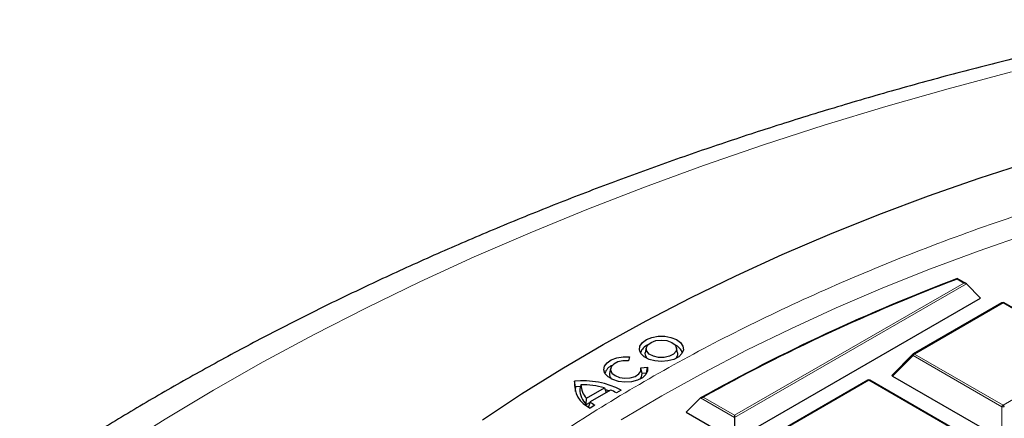
# Model space of a CAD drawing. Units: millimetres. Extents: x -32 to 420, y -29 to 357.
# Drawn here: x 255 to 282, y 224 to 235 of the extents above; entities that cross this region are included whole.
import ezdxf

# ---------------------------------------------------------------- set-up
doc = ezdxf.new("R2010")
doc.units = ezdxf.units.MM

msp = doc.modelspace()

# ---------------------------------------------------------------- linework, layer by layer
at = {"color": 8, "linetype": 'Continuous', "lineweight": 18}
for p, q in [((280.7439, 227.5266), (280.5585, 227.6336)), ((274.5318, 223.9404), (280.7439, 227.5266)), ((280.8139, 227.5032), (274.5318, 223.8767)), ((281.8049, 226.988), (279.4043, 225.6022)), ((284.2055, 225.6022), (281.8049, 226.988)), ((279.3693, 225.5587), (278.8094, 224.9988)), ((281.7699, 224.1728), (279.3693, 225.5587)), ((279.4043, 225.6022), (281.8049, 224.2164)), ((281.8049, 224.2164), (284.2055, 225.6022)), ((278.1684, 224.8887), (275.7678, 223.5029)), ((280.5689, 223.5029), (278.1684, 224.8887)), ((274.5318, 223.8767), (273.6071, 224.4105)), ((273.6776, 224.4335), (274.5318, 223.9404)), ((281.7699, 223.2897), (281.7699, 224.1728))]:
    msp.add_line(p, q, dxfattribs=at)
at = {"color": 7, "linetype": 'Continuous', "lineweight": 25}
for p, q in [((280.801, 227.5129), (280.564, 227.6498)), ((280.8139, 227.5032), (281.1988, 227.1183)), ((274.5318, 223.2695), (281.1988, 227.1183)), ((281.7763, 226.9909), (279.3757, 225.605)), ((284.2341, 225.605), (281.8335, 226.9909)), ((272.1418, 225.7719), (272.1118, 225.6341)), ((272.9904, 225.6341), (272.9604, 225.7719)), ((271.6898, 225.5232), (271.6574, 225.4183)), ((279.3639, 225.5959), (278.8004, 225.0324)), ((271.1756, 225.2136), (271.1456, 225.0758)), ((271.9909, 225.226), (272.1726, 225.2448)), ((272.0169, 225.1092), (271.9941, 225.2136)), ((272.1474, 225.0845), (272.1726, 225.2448)), ((270.2236, 224.7134), (270.1962, 224.8692)), ((272.0249, 225.0718), (272.0167, 225.1091)), ((272.1474, 225.0845), (272.0249, 225.0718)), ((272.1497, 225.072), (272.1474, 225.0845)), ((278.1398, 224.8915), (275.7392, 223.5057)), ((280.5975, 223.5057), (278.1969, 224.8915)), ((278.8094, 224.9988), (281.7699, 223.2897)), ((270.3583, 224.7179), (270.2236, 224.7134)), ((270.3709, 224.7684), (270.3411, 224.6456)), ((270.5205, 224.402), (271.0057, 224.6824)), ((271.1701, 224.6259), (270.6186, 224.3072)), ((271.0057, 224.6824), (271.0521, 224.5577)), ((271.1333, 224.6046), (271.0328, 224.6344)), ((271.4631, 224.6258), (271.3321, 224.55)), ((270.5129, 224.2329), (270.5205, 224.402)), ((273.6071, 224.4105), (273.2199, 224.0268)), ((270.5129, 224.2329), (270.6141, 224.2914)), ((270.6186, 224.3072), (270.5795, 224.1693)), ((270.7501, 224.2138), (270.619, 224.138)), ((273.2199, 224.0268), (274.5318, 223.2695)), ((274.5318, 223.9404), (274.5318, 223.8767)), ((274.5318, 223.8767), (274.5318, 223.2695))]:
    msp.add_line(p, q, dxfattribs=at)
at = {"color": 8, "linetype": 'Continuous', "lineweight": 18, "flags": 128}
for points in [[(282.0353, 233.2508), (280.3208, 232.7944), (278.628, 232.3119), (276.958, 231.8035), (275.3119, 231.2698), (273.691, 230.7109), (272.0964, 230.1274), (270.5293, 229.5197), (268.9906, 228.8881), (267.4816, 228.2332), (266.0032, 227.5553), (264.5566, 226.855), (263.1426, 226.1328), (261.7625, 225.3891), (260.417, 224.6245), (259.1073, 223.8396), (257.8341, 223.0348), (256.5984, 222.2108), (255.401, 221.3681), (254.2429, 220.5074)], [(271.463, 223.8177), (272.5597, 224.4668), (273.6917, 225.0953), (274.8578, 225.7027), (276.0569, 226.2883), (277.2878, 226.8516), (278.5491, 227.3919), (279.8396, 227.9087), (281.158, 228.4015), (282.503, 228.8697)], [(279.3693, 225.5587), (279.3653, 225.5659), (279.3624, 225.5728), (279.3606, 225.5792), (279.3601, 225.585), (279.3606, 225.5901), (279.3624, 225.5941), (279.3639, 225.5959)]]:
    msp.add_lwpolyline(points, dxfattribs=at)
at = {"color": 7, "linetype": 'Continuous', "lineweight": 25, "flags": 128}
for points in [[(267.7039, 223.8184), (268.7579, 224.5193), (269.8492, 225.201), (270.9766, 225.8627), (272.1392, 226.5038), (273.3357, 227.1238), (274.5651, 227.722), (275.826, 228.2978), (277.1174, 228.8507), (278.438, 229.3801), (279.7864, 229.8856), (281.1614, 230.3667), (282.5617, 230.8228)], [(272.5514, 225.3975), (272.3754, 225.4128), (272.215, 225.4573), (272.0844, 225.5272), (271.9953, 225.6161), (271.9556, 225.7163), (271.9689, 225.8188), (272.0338, 225.9144), (272.1447, 225.9948), (272.2917, 226.0527), (272.4618, 226.0831), (272.6398, 226.0831), (272.8099, 226.0529), (272.957, 225.995), (273.0681, 225.9147), (273.1332, 225.8191), (273.1466, 225.7166), (273.1071, 225.6164), (273.0181, 225.5274), (272.8877, 225.4575), (272.7274, 225.4129), (272.5514, 225.3975)], [(272.5509, 225.9804), (272.6999, 225.9643), (272.8289, 225.9183), (272.9203, 225.8485), (272.9618, 225.7643), (272.9479, 225.6772), (272.8804, 225.5988), (272.7684, 225.5398), (272.6271, 225.5082), (272.4755, 225.5081), (272.3341, 225.5397), (272.222, 225.5986), (272.1544, 225.677), (272.1403, 225.7641), (272.1818, 225.8483), (272.2731, 225.9181), (272.4019, 225.9642), (272.5509, 225.9804)], [(272.1726, 225.2448), (272.1777, 225.1425), (272.1305, 225.0438), (272.0352, 224.9575), (271.9002, 224.8911), (271.7374, 224.8506), (271.5611, 224.8394), (271.3869, 224.8587), (271.2302, 224.9065), (271.1048, 224.9789), (271.0217, 225.0693), (270.9882, 225.1698), (271.0074, 225.2716), (271.0774, 225.3656), (271.1923, 225.4436), (271.3417, 225.4987), (271.5126, 225.5261), (271.6898, 225.5232)], [(271.6574, 225.4183), (271.5089, 225.4179), (271.3703, 225.3873), (271.2594, 225.3302), (271.1908, 225.2542), (271.1732, 225.1691), (271.2089, 225.0859), (271.2933, 225.0154), (271.4155, 224.9667), (271.5597, 224.9462), (271.7071, 224.9564), (271.8387, 224.9962), (271.9373, 225.0602), (271.9904, 225.1403), (271.9909, 225.226)], [(272.1613, 225.4811), (272.1151, 225.5578), (272.1118, 225.6341)], [(272.9904, 225.6341), (272.9871, 225.558), (272.9409, 225.4811)], [(271.9747, 224.9228), (272.0146, 224.9825), (272.0249, 225.0718)], [(270.2236, 224.7134), (270.2157, 224.6199), (270.2175, 224.5817)]]:
    msp.add_lwpolyline(points, dxfattribs=at)
at = {"color": 7, "linetype": 'Continuous', "lineweight": 25}
for centre, radius, start, end in [((299.3482, 178.1703), 52.9222, 110.78874, 119.10388), ((299.3584, 178.2121), 52.8764, 110.82681, 119.05674), ((281.8049, 226.9414), 0.0571, 60.00269, 119.99731), ((272.3081, 225.542), 0.3337, 111.59078, 164.64033), ((272.794, 225.5418), 0.3339, 15.37353, 68.39536), ((279.4043, 225.5555), 0.0571, 119.99731, 135.00155), ((271.3328, 224.9917), 0.3229, 110.62992, 165.60118), ((270.9162, 224.7978), 0.7236, 174.33666, 245.7499), ((270.3999, 222.5105), 2.3675, 63.31412, 94.93619), ((271.3176, 225.0468), 0.1744, 170.45228, 225.36666), ((278.1684, 224.842), 0.0571, 60.00269, 119.99731), ((270.9069, 224.639), 0.5658, 179.33136, 225.86004), ((270.389, 222.5163), 2.2522, 74.10569, 90.4596), ((270.9193, 224.7786), 0.5485, 181.06899, 223.36363), ((270.6106, 223.2201), 1.513, 61.52265, 68.29916), ((271.2393, 224.9339), 1.01, 229.20594, 231.64488), ((271.3261, 225.1639), 1.1111, 230.44802, 238.77491)]:
    msp.add_arc(centre, radius, start, end, dxfattribs=at)
at = {"color": 8, "linetype": 'Continuous', "lineweight": 18}
for centre, radius, start, end in [((281.7881, 226.9645), 0.0289, 54.53278, 114.15676), ((281.8217, 226.9645), 0.0289, 65.84324, 125.46722), ((279.4516, 225.5283), 0.0877, 122.63797, 159.77289), ((279.3876, 225.5787), 0.0289, 54.53278, 114.15676), ((278.1516, 224.8652), 0.0289, 54.53278, 114.15676), ((278.1851, 224.8652), 0.0289, 65.84324, 125.46722), ((281.8522, 224.1425), 0.0877, 122.63797, 159.77289), ((281.8049, 223.4493), 0.7244, 87.23102, 92.76898), ((281.7576, 224.1425), 0.0877, 20.22711, 57.36203)]:
    msp.add_arc(centre, radius, start, end, dxfattribs=at)
at = {"color": 7, "linetype": 'Continuous', "lineweight": 25}
for centre, major_axis, ratio, start_param, end_param in [((280.7439, 227.4799), (0.0808, 0), 0.5773815, 0.5235988, 1.5707963), ((278.8678, 225.019), (0.0738, 0), 0.4471651, 2.4825346, 3.8006507)]:
    msp.add_ellipse(centre, major_axis=major_axis, ratio=ratio, start_param=start_param, end_param=end_param, dxfattribs=at)
for points, knots in [([(286.7642, 234.6653), (286.7326, 234.659), (286.1186, 234.5364), (284.9314, 234.2806), (283.2097, 233.8871), (281.5048, 233.4666), (279.8167, 233.0212), (278.1465, 232.5505), (276.4953, 232.0549), (274.8639, 231.5345), (273.2534, 230.9895), (271.6647, 230.4202), (270.0987, 229.8268), (268.5564, 229.2096), (267.0388, 228.5687), (265.5467, 227.9045), (264.081, 227.2172), (262.6428, 226.5071), (261.233, 225.7745), (259.8523, 225.0197), (258.5018, 224.243), (257.1825, 223.4448), (255.8951, 222.6255), (254.6406, 221.7854), (253.42, 220.925), (252.2342, 220.0448), (251.084, 219.1452), (249.9705, 218.2267), (248.8944, 217.29), (247.8566, 216.3356), (246.858, 215.3642), (245.8994, 214.3764), (244.9816, 213.373), (244.1054, 212.3547), (243.2714, 211.3224), (242.4804, 210.2769), (241.7328, 209.219), (241.0293, 208.1497), (240.3703, 207.0698), (239.7562, 205.9803), (239.1872, 204.8821), (238.6637, 203.7761), (238.1858, 202.663), (237.7537, 201.5439), (237.3673, 200.4195), (237.0268, 199.2906), (236.732, 198.158), (236.4829, 197.0224), (236.2796, 195.8844), (236.1215, 194.7448), (236.0098, 193.6041), (235.9409, 192.4781), (235.9327, 191.7324), (235.9287, 191.3673)], [0, 0, 0, 0, 0.0010955, 0.0213242, 0.0415602, 0.0618045, 0.0820577, 0.10232, 0.1225919, 0.1428738, 0.1631658, 0.1834683, 0.2037813, 0.2241049, 0.244439, 0.2647833, 0.2851375, 0.305501, 0.3258731, 0.3462527, 0.3666386, 0.3870292, 0.4074226, 0.4278159, 0.4482062, 0.4685901, 0.4889639, 0.5093237, 0.5296647, 0.5499819, 0.5702699, 0.590523, 0.610735, 0.6308999, 0.6510114, 0.6710636, 0.6910505, 0.7109671, 0.7308087, 0.7505715, 0.7702529, 0.7898511, 0.8093659, 0.8287981, 0.8481502, 0.8674256, 0.8866293, 0.9057674, 0.9248471, 0.9438767, 0.9628651, 0.981822, 1, 1, 1, 1]), ([(280.5636, 227.6492), (280.5635, 227.6495), (280.5627, 227.6512), (280.5609, 227.6456), (280.5593, 227.6381), (280.5585, 227.6337), (280.5585, 227.6336)], [0, 0, 0, 0, 0.0967382, 0.5825679, 0.9895807, 1, 1, 1, 1]), ([(273.6071, 224.4105), (273.6129, 224.4149), (273.6263, 224.4253), (273.6516, 224.432), (273.6697, 224.4335), (273.6774, 224.4335), (273.6776, 224.4335)], [0, 0, 0, 0, 0.30343843, 0.70189666, 0.99268928, 1, 1, 1, 1])]:
    msp.add_open_spline(points, degree=3, knots=knots, dxfattribs=at)
at = {"color": 8, "linetype": 'Continuous', "lineweight": 18}
msp.add_open_spline([(272.2901, 184.2434), (271.6438, 184.6254), (270.3421, 185.3948), (268.5235, 186.6351), (266.8002, 187.9453), (265.1945, 189.3278), (263.7145, 190.7774), (262.3728, 192.2888), (261.1802, 193.8552), (260.1469, 195.468), (259.2801, 197.1194), (258.5859, 198.8011), (258.0684, 200.5038), (257.7301, 202.2183), (257.5712, 203.9354), (257.5904, 205.6464), (257.7842, 207.341), (258.1473, 209.0106), (258.6727, 210.6471), (259.3528, 212.2449), (260.1789, 213.7978), (261.1462, 215.3078), (262.258, 216.7842), (263.5231, 218.2353), (264.9475, 219.6604), (266.53, 221.0516), (268.2693, 222.402), (270.1607, 223.7027), (272.1979, 224.9455), (274.3709, 226.1216), (276.6704, 227.2241), (279.085, 228.2465), (281.6021, 229.1832), (284.2074, 230.029), (286.8866, 230.7804), (289.6252, 231.4348), (292.4055, 231.9899), (295.2116, 232.4451), (298.0279, 232.8016), (300.8426, 233.059), (303.6421, 233.2278), (305.5042, 233.2632), (306.4287, 233.2808)], degree=3, knots=[0, 0, 0, 0, 0.02383171, 0.04800042, 0.07248027, 0.09724329, 0.12225995, 0.1475556, 0.17301371, 0.19859838, 0.22427291, 0.25, 0.27572666, 0.30140098, 0.32698565, 0.35244398, 0.37774005, 0.40275629, 0.42751911, 0.45199897, 0.47616798, 0.5, 0.52383161, 0.54800042, 0.57248027, 0.59724329, 0.62225995, 0.6475556, 0.67301371, 0.69859838, 0.72427291, 0.75, 0.77572666, 0.80140098, 0.82698565, 0.85244398, 0.87774005, 0.90275629, 0.92751911, 0.95199897, 0.97616809, 1, 1, 1, 1], dxfattribs=at)

doc.saveas('drawing.dxf')
